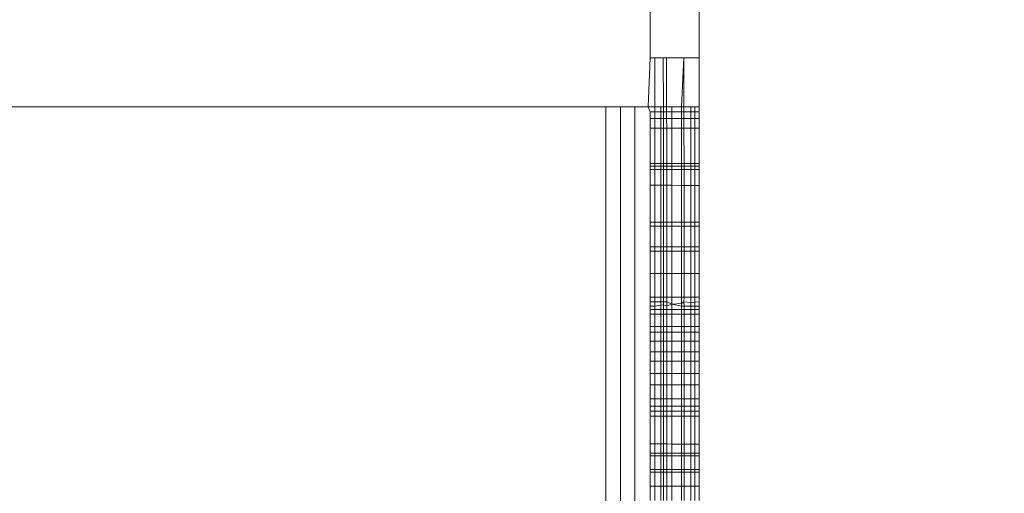
# Model space of a CAD drawing. Units: millimetres. Extents: x -8184 to 7632, y -744 to 4425.
# Drawn here: x -6244 to -6234, y 3535 to 3539 of the extents above; entities that cross this region are included whole.
import ezdxf

# ---------------------------------------------------------------- set-up
doc = ezdxf.new("R2010")
doc.units = ezdxf.units.MM
doc.header["$MEASUREMENT"] = 0
for name, color, linetype, lineweight in [('0_Pen_No__1', 7, 'Continuous', 13), ('0_Pen_No__2', 8, 'Continuous', 15), ('0_Pen_No__46', 5, 'Continuous', 35)]:
    doc.layers.add(name, color=color, linetype=linetype, lineweight=lineweight)
doc.layers.add('0_Pen_No__5', color=7, linetype='Continuous', lineweight=25, true_color=0x40a5ff)
doc.styles.add('GENERATED_STYLE_1', font='Arial')
doc.dimstyles.new('GENERATED_STYLE__1', dxfattribs={"dimtxt": 30, "dimasz": 38, "dimexe": 0.18, "dimexo": 4, "dimgap": 0.09, "dimtad": 1, "dimtih": 1, "dimtoh": 1, "dimdec": 0, "dimzin": 0, "dimdsep": 46, "dimtxsty": 'GENERATED_STYLE_1', "dimblk": 'ARROWHEAD_1', "dimblk1": 'ARROWHEAD_1', "dimblk2": 'ARROWHEAD_1', "dimcen": 0.09, "dimclrd": 8, "dimclre": 8, "dimclrt": 5, "dimadec": 0, "dimazin": 0, "dimtfac": 1, "dimtdec": 4, "dimtmove": 0, "dimatfit": 3, "dimfxl": 0, "dimtolj": 1, "dimtzin": 0, "dimarcsym": 0})

# ---------------------------------------------------------------- blocks, each defined once
blk = doc.blocks.new('*D51')
at = {"layer": '0_Pen_No__2', "linetype": 'Continuous'}
for p, q in [((-6299.759, 3811.097), (-6299.759, 3838.597)), ((-4969.759, 3811.097), (-4969.759, 3838.597)), ((-6289.759, 3801.097), (-4979.759, 3801.097)), ((-6299.759, 3763.597), (-6299.759, 3791.097)), ((-4969.759, 3763.597), (-4969.759, 3791.097))]:
    blk.add_line(p, q, dxfattribs=at)
at = {"layer": '0_Pen_No__5', "linetype": 'Continuous'}
for centre in [(-6299.759, 3801.097), (-4969.759, 3801.097)]:
    blk.add_circle(centre, 10, dxfattribs=at)
at = {"layer": '0_Pen_No__46', "insert": (-5686.238, 3807.097), "char_height": 30, "attachment_point": 7, "style": 'GENERATED_STYLE_1'}
blk.add_mtext('\\A1;{\\fArial|b0|i0|c0|p34;1,330}', dxfattribs=at)
blk = doc.blocks.new('ARROWHEAD_1')
at = {"color": 0, "linetype": 'Continuous', "lineweight": 0}
blk.add_line((0, 0), (-1, 0), dxfattribs=at)
blk.add_circle((0, 0), 0.25, dxfattribs=at)
blk = doc.blocks.new('*D53')
at = {"layer": '0_Pen_No__2', "linetype": 'Continuous'}
for p, q in [((-6299.759, 3731.097), (-6299.759, 3758.597)), ((-5634.759, 3731.097), (-5634.759, 3758.597)), ((-6319.759, 3721.097), (-6309.759, 3721.097)), ((-6289.759, 3721.097), (-5644.759, 3721.097)), ((-6299.759, 3683.597), (-6299.759, 3711.097)), ((-5634.759, 3683.597), (-5634.759, 3711.097))]:
    blk.add_line(p, q, dxfattribs=at)
at = {"layer": '0_Pen_No__5', "linetype": 'Continuous'}
for centre in [(-6299.759, 3721.097), (-5634.759, 3721.097)]:
    blk.add_circle(centre, 10, dxfattribs=at)
at = {"layer": '0_Pen_No__46', "insert": (-5990.141, 3727.097), "char_height": 30, "attachment_point": 7, "style": 'GENERATED_STYLE_1'}
blk.add_mtext('\\A1;{\\fArial|b0|i0|c0|p34;eq}', dxfattribs=at)

msp = doc.modelspace()

# ---------------------------------------------------------------- linework, layer by layer
at = {"layer": '0_Pen_No__1', "linetype": 'Continuous'}
for p, q in [((-6237.709, 3539.097), (-6237.709, 3541.097)), ((-6237.209, 3539.097), (-6237.209, 3539.881)), ((-6237.728, 3538.597), (-6237.709, 3539.097)), ((-6237.661, 3539.097), (-6237.709, 3539.097)), ((-6237.575, 3539.097), (-6237.661, 3539.097)), ((-6237.661, 3539.097), (-6237.661, 3538.597)), ((-6237.541, 3539.097), (-6237.575, 3539.097)), ((-6237.572, 3538.597), (-6237.575, 3539.097)), ((-6237.365, 3539.097), (-6237.541, 3539.097)), ((-6237.541, 3539.097), (-6237.541, 3538.597)), ((-6237.365, 3539.097), (-6237.39, 3538.597)), ((-6237.209, 3539.097), (-6237.365, 3539.097)), ((-6237.365, 3539.097), (-6237.365, 3538.597)), ((-6237.209, 3539.097), (-6237.209, 3538.597)), ((-6238.159, 3538.597), (-6294.709, 3538.597)), ((-6238.159, 3163.597), (-6238.159, 3538.597)), ((-6238.159, 3538.597), (-6238.01, 3538.597)), ((-6238.01, 3538.597), (-6237.865, 3538.597)), ((-6238.01, 3163.597), (-6238.01, 3538.597)), ((-6237.865, 3538.597), (-6237.728, 3538.597)), ((-6237.865, 3163.597), (-6237.865, 3538.597)), ((-6237.728, 3538.597), (-6237.661, 3538.597)), ((-6237.709, 3538.548), (-6237.728, 3538.597)), ((-6237.709, 3538.548), (-6237.661, 3538.548)), ((-6237.709, 3538.48), (-6237.709, 3538.548)), ((-6237.661, 3538.597), (-6237.6, 3538.597)), ((-6237.661, 3538.597), (-6237.661, 3538.548)), ((-6237.661, 3538.548), (-6237.6, 3538.548)), ((-6237.661, 3538.548), (-6237.661, 3538.48)), ((-6237.6, 3538.597), (-6237.572, 3538.597)), ((-6237.6, 3538.548), (-6237.6, 3538.597)), ((-6237.6, 3538.548), (-6237.572, 3538.548)), ((-6237.6, 3538.48), (-6237.6, 3538.548)), ((-6237.572, 3538.597), (-6237.541, 3538.597)), ((-6237.572, 3538.548), (-6237.572, 3538.597)), ((-6237.572, 3538.548), (-6237.541, 3538.548)), ((-6237.572, 3538.48), (-6237.572, 3538.548)), ((-6237.541, 3538.597), (-6237.487, 3538.597)), ((-6237.541, 3538.597), (-6237.541, 3538.548)), ((-6237.541, 3538.548), (-6237.487, 3538.548)), ((-6237.541, 3538.548), (-6237.541, 3538.48)), ((-6237.487, 3538.597), (-6237.39, 3538.597)), ((-6237.487, 3538.548), (-6237.487, 3538.597)), ((-6237.487, 3538.548), (-6237.39, 3538.548)), ((-6237.487, 3538.48), (-6237.487, 3538.548)), ((-6237.39, 3538.597), (-6237.365, 3538.597)), ((-6237.39, 3538.597), (-6237.39, 3538.548)), ((-6237.39, 3538.548), (-6237.365, 3538.548)), ((-6237.39, 3538.548), (-6237.39, 3538.48)), ((-6237.365, 3538.597), (-6237.296, 3538.597)), ((-6237.365, 3538.597), (-6237.365, 3538.548)), ((-6237.365, 3538.548), (-6237.296, 3538.548)), ((-6237.365, 3538.548), (-6237.365, 3538.48)), ((-6237.296, 3538.597), (-6237.255, 3538.597)), ((-6237.296, 3538.597), (-6237.296, 3538.548)), ((-6237.296, 3538.548), (-6237.255, 3538.548)), ((-6237.296, 3538.548), (-6237.296, 3538.48)), ((-6237.255, 3538.597), (-6237.209, 3538.597)), ((-6237.255, 3538.548), (-6237.255, 3538.597)), ((-6237.255, 3538.548), (-6237.209, 3538.548)), ((-6237.255, 3538.48), (-6237.255, 3538.548)), ((-6237.209, 3538.548), (-6237.209, 3538.597)), ((-6237.209, 3538.48), (-6237.209, 3538.548)), ((-6237.661, 3538.48), (-6237.709, 3538.48)), ((-6237.709, 3538.382), (-6237.709, 3538.48)), ((-6237.6, 3538.48), (-6237.661, 3538.48)), ((-6237.661, 3538.48), (-6237.661, 3538.382)), ((-6237.572, 3538.48), (-6237.6, 3538.48)), ((-6237.6, 3538.382), (-6237.6, 3538.48)), ((-6237.541, 3538.48), (-6237.572, 3538.48)), ((-6237.572, 3538.382), (-6237.572, 3538.48)), ((-6237.487, 3538.48), (-6237.541, 3538.48)), ((-6237.541, 3538.48), (-6237.54, 3538.382)), ((-6237.39, 3538.48), (-6237.487, 3538.48)), ((-6237.487, 3538.382), (-6237.487, 3538.48)), ((-6237.365, 3538.48), (-6237.39, 3538.48)), ((-6237.39, 3538.48), (-6237.39, 3538.382)), ((-6237.296, 3538.48), (-6237.365, 3538.48)), ((-6237.365, 3538.48), (-6237.365, 3538.382)), ((-6237.255, 3538.48), (-6237.296, 3538.48)), ((-6237.296, 3538.48), (-6237.296, 3538.382)), ((-6237.209, 3538.48), (-6237.255, 3538.48)), ((-6237.255, 3538.382), (-6237.255, 3538.48)), ((-6237.209, 3538.382), (-6237.209, 3538.48)), ((-6237.661, 3538.382), (-6237.709, 3538.382)), ((-6237.709, 3538.02), (-6237.709, 3538.382)), ((-6237.6, 3538.382), (-6237.661, 3538.382)), ((-6237.661, 3538.382), (-6237.661, 3538.02)), ((-6237.572, 3538.382), (-6237.6, 3538.382)), ((-6237.6, 3538.02), (-6237.6, 3538.382)), ((-6237.54, 3538.382), (-6237.572, 3538.382)), ((-6237.572, 3538.02), (-6237.572, 3538.382)), ((-6237.487, 3538.382), (-6237.54, 3538.382)), ((-6237.54, 3538.382), (-6237.54, 3538.02)), ((-6237.39, 3538.382), (-6237.487, 3538.382)), ((-6237.487, 3538.02), (-6237.487, 3538.382)), ((-6237.365, 3538.382), (-6237.39, 3538.382)), ((-6237.39, 3538.382), (-6237.39, 3538.02)), ((-6237.296, 3538.382), (-6237.365, 3538.382)), ((-6237.365, 3538.382), (-6237.364, 3538.02)), ((-6237.255, 3538.382), (-6237.296, 3538.382)), ((-6237.296, 3538.382), (-6237.296, 3538.021)), ((-6237.209, 3538.382), (-6237.255, 3538.382)), ((-6237.255, 3538.021), (-6237.255, 3538.382)), ((-6237.209, 3538.021), (-6237.209, 3538.382)), ((-6237.661, 3538.02), (-6237.709, 3538.02)), ((-6237.709, 3537.993), (-6237.709, 3538.02)), ((-6237.6, 3538.02), (-6237.661, 3538.02)), ((-6237.661, 3538.02), (-6237.661, 3537.993)), ((-6237.572, 3538.02), (-6237.6, 3538.02)), ((-6237.6, 3537.993), (-6237.6, 3538.02)), ((-6237.54, 3538.02), (-6237.572, 3538.02)), ((-6237.572, 3537.993), (-6237.572, 3538.02)), ((-6237.487, 3538.02), (-6237.54, 3538.02)), ((-6237.54, 3538.02), (-6237.54, 3537.993)), ((-6237.39, 3538.02), (-6237.487, 3538.02)), ((-6237.487, 3537.993), (-6237.487, 3538.02)), ((-6237.364, 3538.02), (-6237.39, 3538.02)), ((-6237.39, 3538.02), (-6237.39, 3537.993)), ((-6237.296, 3538.021), (-6237.364, 3538.02)), ((-6237.364, 3538.02), (-6237.364, 3537.993)), ((-6237.255, 3538.021), (-6237.296, 3538.021)), ((-6237.296, 3538.021), (-6237.296, 3537.993)), ((-6237.209, 3538.021), (-6237.255, 3538.021)), ((-6237.255, 3537.993), (-6237.255, 3538.021)), ((-6237.209, 3537.993), (-6237.209, 3538.021)), ((-6237.709, 3537.993), (-6237.661, 3537.993)), ((-6237.709, 3537.96), (-6237.709, 3537.993)), ((-6237.709, 3537.96), (-6237.661, 3537.96)), ((-6237.709, 3537.8), (-6237.709, 3537.96)), ((-6237.661, 3537.993), (-6237.6, 3537.993)), ((-6237.661, 3537.993), (-6237.661, 3537.96)), ((-6237.661, 3537.96), (-6237.6, 3537.96)), ((-6237.661, 3537.96), (-6237.661, 3537.8)), ((-6237.6, 3537.993), (-6237.572, 3537.993)), ((-6237.6, 3537.96), (-6237.6, 3537.993)), ((-6237.6, 3537.96), (-6237.572, 3537.96)), ((-6237.6, 3537.8), (-6237.6, 3537.96)), ((-6237.572, 3537.993), (-6237.54, 3537.993)), ((-6237.572, 3537.96), (-6237.572, 3537.993)), ((-6237.572, 3537.96), (-6237.54, 3537.96)), ((-6237.572, 3537.8), (-6237.572, 3537.96)), ((-6237.54, 3537.993), (-6237.487, 3537.993)), ((-6237.54, 3537.993), (-6237.54, 3537.96)), ((-6237.54, 3537.96), (-6237.487, 3537.96)), ((-6237.54, 3537.96), (-6237.54, 3537.8)), ((-6237.487, 3537.993), (-6237.39, 3537.993)), ((-6237.487, 3537.96), (-6237.487, 3537.993)), ((-6237.487, 3537.96), (-6237.39, 3537.96)), ((-6237.487, 3537.8), (-6237.487, 3537.96)), ((-6237.39, 3537.993), (-6237.364, 3537.993)), ((-6237.39, 3537.993), (-6237.39, 3537.96)), ((-6237.39, 3537.96), (-6237.364, 3537.96)), ((-6237.39, 3537.96), (-6237.39, 3537.799)), ((-6237.364, 3537.993), (-6237.296, 3537.993)), ((-6237.364, 3537.993), (-6237.364, 3537.96)), ((-6237.364, 3537.96), (-6237.296, 3537.96)), ((-6237.364, 3537.96), (-6237.364, 3537.799)), ((-6237.296, 3537.993), (-6237.255, 3537.993)), ((-6237.296, 3537.993), (-6237.296, 3537.96)), ((-6237.296, 3537.96), (-6237.255, 3537.959)), ((-6237.296, 3537.96), (-6237.296, 3537.799)), ((-6237.255, 3537.993), (-6237.209, 3537.993)), ((-6237.255, 3537.959), (-6237.255, 3537.993)), ((-6237.255, 3537.959), (-6237.209, 3537.959)), ((-6237.255, 3537.799), (-6237.255, 3537.959)), ((-6237.209, 3537.959), (-6237.209, 3537.993)), ((-6237.209, 3537.799), (-6237.209, 3537.959)), ((-6237.661, 3537.8), (-6237.709, 3537.8)), ((-6237.709, 3537.426), (-6237.709, 3537.8)), ((-6237.6, 3537.8), (-6237.661, 3537.8)), ((-6237.661, 3537.8), (-6237.661, 3537.426)), ((-6237.572, 3537.8), (-6237.6, 3537.8)), ((-6237.6, 3537.426), (-6237.6, 3537.8)), ((-6237.54, 3537.8), (-6237.572, 3537.8)), ((-6237.572, 3537.426), (-6237.572, 3537.8)), ((-6237.487, 3537.8), (-6237.54, 3537.8)), ((-6237.54, 3537.8), (-6237.54, 3537.426)), ((-6237.39, 3537.799), (-6237.487, 3537.8)), ((-6237.487, 3537.426), (-6237.487, 3537.8)), ((-6237.364, 3537.799), (-6237.39, 3537.799)), ((-6237.39, 3537.799), (-6237.39, 3537.426)), ((-6237.296, 3537.799), (-6237.364, 3537.799)), ((-6237.364, 3537.799), (-6237.364, 3537.426)), ((-6237.255, 3537.799), (-6237.296, 3537.799)), ((-6237.296, 3537.799), (-6237.296, 3537.426)), ((-6237.209, 3537.799), (-6237.255, 3537.799)), ((-6237.255, 3537.426), (-6237.255, 3537.799)), ((-6237.209, 3537.426), (-6237.209, 3537.799)), ((-6237.661, 3537.426), (-6237.709, 3537.426)), ((-6237.709, 3537.386), (-6237.709, 3537.426)), ((-6237.6, 3537.426), (-6237.661, 3537.426)), ((-6237.661, 3537.426), (-6237.661, 3537.386)), ((-6237.572, 3537.426), (-6237.6, 3537.426)), ((-6237.6, 3537.386), (-6237.6, 3537.426)), ((-6237.54, 3537.426), (-6237.572, 3537.426)), ((-6237.572, 3537.386), (-6237.572, 3537.426)), ((-6237.487, 3537.426), (-6237.54, 3537.426)), ((-6237.54, 3537.426), (-6237.54, 3537.386)), ((-6237.39, 3537.426), (-6237.487, 3537.426)), ((-6237.487, 3537.386), (-6237.487, 3537.426)), ((-6237.364, 3537.426), (-6237.39, 3537.426)), ((-6237.39, 3537.426), (-6237.39, 3537.386)), ((-6237.296, 3537.426), (-6237.364, 3537.426)), ((-6237.364, 3537.426), (-6237.364, 3537.386)), ((-6237.255, 3537.426), (-6237.296, 3537.426)), ((-6237.296, 3537.426), (-6237.296, 3537.386)), ((-6237.209, 3537.426), (-6237.255, 3537.426)), ((-6237.255, 3537.386), (-6237.255, 3537.426)), ((-6237.209, 3537.386), (-6237.209, 3537.426)), ((-6237.709, 3537.386), (-6237.661, 3537.386)), ((-6237.709, 3537.175), (-6237.709, 3537.386)), ((-6237.661, 3537.386), (-6237.6, 3537.386)), ((-6237.661, 3537.386), (-6237.661, 3537.174)), ((-6237.6, 3537.386), (-6237.572, 3537.386)), ((-6237.6, 3537.174), (-6237.6, 3537.386)), ((-6237.572, 3537.386), (-6237.54, 3537.386)), ((-6237.572, 3537.174), (-6237.572, 3537.386)), ((-6237.54, 3537.386), (-6237.487, 3537.386)), ((-6237.54, 3537.386), (-6237.54, 3537.174)), ((-6237.487, 3537.386), (-6237.39, 3537.386)), ((-6237.487, 3537.174), (-6237.487, 3537.386)), ((-6237.39, 3537.386), (-6237.364, 3537.386)), ((-6237.39, 3537.386), (-6237.39, 3537.174)), ((-6237.364, 3537.386), (-6237.296, 3537.386)), ((-6237.364, 3537.386), (-6237.364, 3537.174)), ((-6237.296, 3537.386), (-6237.255, 3537.386)), ((-6237.296, 3537.386), (-6237.296, 3537.174)), ((-6237.255, 3537.386), (-6237.209, 3537.386)), ((-6237.255, 3537.174), (-6237.255, 3537.386)), ((-6237.209, 3537.174), (-6237.209, 3537.386)), ((-6237.709, 3537.175), (-6237.661, 3537.174)), ((-6237.709, 3537.13), (-6237.709, 3537.175)), ((-6237.709, 3537.13), (-6237.661, 3537.13)), ((-6237.709, 3536.904), (-6237.709, 3537.13)), ((-6237.661, 3537.174), (-6237.6, 3537.174)), ((-6237.661, 3537.174), (-6237.661, 3537.13)), ((-6237.661, 3537.13), (-6237.6, 3537.13)), ((-6237.661, 3537.13), (-6237.661, 3536.904)), ((-6237.6, 3537.174), (-6237.572, 3537.174)), ((-6237.6, 3537.13), (-6237.6, 3537.174)), ((-6237.6, 3537.13), (-6237.572, 3537.13)), ((-6237.6, 3536.904), (-6237.6, 3537.13)), ((-6237.572, 3537.174), (-6237.54, 3537.174)), ((-6237.572, 3537.13), (-6237.572, 3537.174)), ((-6237.572, 3537.13), (-6237.54, 3537.13)), ((-6237.572, 3536.904), (-6237.572, 3537.13)), ((-6237.54, 3537.174), (-6237.487, 3537.174)), ((-6237.54, 3537.174), (-6237.54, 3537.13)), ((-6237.54, 3537.13), (-6237.487, 3537.13)), ((-6237.54, 3537.13), (-6237.54, 3536.904)), ((-6237.487, 3537.174), (-6237.39, 3537.174)), ((-6237.487, 3537.13), (-6237.487, 3537.174)), ((-6237.487, 3537.13), (-6237.39, 3537.13)), ((-6237.487, 3536.903), (-6237.487, 3537.13)), ((-6237.39, 3537.174), (-6237.364, 3537.174)), ((-6237.39, 3537.174), (-6237.39, 3537.13)), ((-6237.39, 3537.13), (-6237.364, 3537.13)), ((-6237.39, 3537.13), (-6237.39, 3536.903)), ((-6237.364, 3537.174), (-6237.296, 3537.174)), ((-6237.364, 3537.174), (-6237.364, 3537.13)), ((-6237.364, 3537.13), (-6237.296, 3537.13)), ((-6237.364, 3537.13), (-6237.364, 3536.903)), ((-6237.296, 3537.174), (-6237.255, 3537.174)), ((-6237.296, 3537.174), (-6237.296, 3537.13)), ((-6237.296, 3537.13), (-6237.255, 3537.13)), ((-6237.296, 3537.13), (-6237.296, 3536.903)), ((-6237.255, 3537.174), (-6237.209, 3537.174)), ((-6237.255, 3537.13), (-6237.255, 3537.174)), ((-6237.255, 3537.13), (-6237.209, 3537.13)), ((-6237.255, 3536.903), (-6237.255, 3537.13)), ((-6237.209, 3537.13), (-6237.209, 3537.174)), ((-6237.209, 3536.903), (-6237.209, 3537.13)), ((-6237.661, 3536.904), (-6237.709, 3536.904)), ((-6237.709, 3536.664), (-6237.709, 3536.904)), ((-6237.6, 3536.904), (-6237.661, 3536.904)), ((-6237.661, 3536.904), (-6237.661, 3536.664)), ((-6237.572, 3536.904), (-6237.6, 3536.904)), ((-6237.6, 3536.664), (-6237.6, 3536.904)), ((-6237.54, 3536.904), (-6237.572, 3536.904)), ((-6237.572, 3536.664), (-6237.572, 3536.904)), ((-6237.487, 3536.903), (-6237.54, 3536.904)), ((-6237.54, 3536.904), (-6237.54, 3536.664)), ((-6237.39, 3536.903), (-6237.487, 3536.903)), ((-6237.487, 3536.664), (-6237.487, 3536.903)), ((-6237.364, 3536.903), (-6237.39, 3536.903)), ((-6237.39, 3536.903), (-6237.39, 3536.664)), ((-6237.296, 3536.903), (-6237.364, 3536.903)), ((-6237.364, 3536.903), (-6237.364, 3536.664)), ((-6237.255, 3536.903), (-6237.296, 3536.903)), ((-6237.296, 3536.903), (-6237.296, 3536.664)), ((-6237.209, 3536.903), (-6237.255, 3536.903)), ((-6237.255, 3536.664), (-6237.255, 3536.903)), ((-6237.209, 3536.664), (-6237.209, 3536.903)), ((-6237.661, 3536.664), (-6237.709, 3536.664)), ((-6237.709, 3536.616), (-6237.709, 3536.664)), ((-6237.709, 3536.616), (-6237.661, 3536.616)), ((-6237.709, 3536.573), (-6237.709, 3536.616)), ((-6237.6, 3536.664), (-6237.661, 3536.664)), ((-6237.661, 3536.664), (-6237.661, 3536.616)), ((-6237.661, 3536.616), (-6237.6, 3536.616)), ((-6237.661, 3536.616), (-6237.661, 3536.573)), ((-6237.572, 3536.664), (-6237.6, 3536.664)), ((-6237.6, 3536.616), (-6237.6, 3536.664)), ((-6237.6, 3536.616), (-6237.572, 3536.616)), ((-6237.6, 3536.582), (-6237.6, 3536.616)), ((-6237.54, 3536.664), (-6237.572, 3536.664)), ((-6237.572, 3536.616), (-6237.572, 3536.664)), ((-6237.572, 3536.616), (-6237.539, 3536.616)), ((-6237.572, 3536.584), (-6237.572, 3536.616)), ((-6237.487, 3536.664), (-6237.54, 3536.664)), ((-6237.54, 3536.664), (-6237.539, 3536.616)), ((-6237.539, 3536.616), (-6237.487, 3536.592)), ((-6237.539, 3536.616), (-6237.539, 3536.573)), ((-6237.39, 3536.664), (-6237.487, 3536.664)), ((-6237.487, 3536.592), (-6237.487, 3536.664)), ((-6237.364, 3536.664), (-6237.39, 3536.664)), ((-6237.39, 3536.664), (-6237.39, 3536.6)), ((-6237.39, 3536.6), (-6237.365, 3536.615)), ((-6237.364, 3536.664), (-6237.365, 3536.615)), ((-6237.365, 3536.615), (-6237.296, 3536.608)), ((-6237.365, 3536.615), (-6237.364, 3536.573)), ((-6237.296, 3536.664), (-6237.364, 3536.664)), ((-6237.255, 3536.664), (-6237.296, 3536.664)), ((-6237.296, 3536.664), (-6237.296, 3536.608)), ((-6237.296, 3536.608), (-6237.255, 3536.611)), ((-6237.296, 3536.608), (-6237.296, 3536.539)), ((-6237.209, 3536.664), (-6237.255, 3536.664)), ((-6237.255, 3536.611), (-6237.255, 3536.664)), ((-6237.255, 3536.611), (-6237.209, 3536.615)), ((-6237.255, 3536.539), (-6237.255, 3536.611)), ((-6237.209, 3536.615), (-6237.209, 3536.664)), ((-6237.209, 3536.573), (-6237.209, 3536.615)), ((-6237.661, 3536.573), (-6237.709, 3536.573)), ((-6237.709, 3536.539), (-6237.709, 3536.573)), ((-6237.661, 3536.539), (-6237.709, 3536.539)), ((-6237.709, 3536.49), (-6237.709, 3536.539)), ((-6237.6, 3536.582), (-6237.661, 3536.573)), ((-6237.661, 3536.573), (-6237.661, 3536.539)), ((-6237.6, 3536.539), (-6237.661, 3536.539)), ((-6237.661, 3536.539), (-6237.661, 3536.49)), ((-6237.572, 3536.584), (-6237.6, 3536.582)), ((-6237.6, 3536.539), (-6237.6, 3536.582)), ((-6237.572, 3536.539), (-6237.6, 3536.539)), ((-6237.6, 3536.49), (-6237.6, 3536.539)), ((-6237.539, 3536.573), (-6237.572, 3536.584)), ((-6237.572, 3536.539), (-6237.572, 3536.584)), ((-6237.539, 3536.539), (-6237.572, 3536.539)), ((-6237.572, 3536.49), (-6237.572, 3536.539)), ((-6237.487, 3536.592), (-6237.539, 3536.573)), ((-6237.539, 3536.573), (-6237.539, 3536.539)), ((-6237.487, 3536.539), (-6237.539, 3536.539)), ((-6237.539, 3536.539), (-6237.539, 3536.49)), ((-6237.487, 3536.592), (-6237.39, 3536.6)), ((-6237.39, 3536.573), (-6237.487, 3536.592)), ((-6237.487, 3536.539), (-6237.487, 3536.592)), ((-6237.39, 3536.539), (-6237.487, 3536.539)), ((-6237.487, 3536.49), (-6237.487, 3536.539)), ((-6237.39, 3536.6), (-6237.39, 3536.573)), ((-6237.364, 3536.573), (-6237.39, 3536.573)), ((-6237.39, 3536.573), (-6237.39, 3536.539)), ((-6237.364, 3536.539), (-6237.39, 3536.539)), ((-6237.39, 3536.539), (-6237.39, 3536.49)), ((-6237.364, 3536.573), (-6237.364, 3536.539)), ((-6237.209, 3536.573), (-6237.364, 3536.573)), ((-6237.296, 3536.539), (-6237.364, 3536.539)), ((-6237.364, 3536.539), (-6237.364, 3536.49)), ((-6237.255, 3536.539), (-6237.296, 3536.539)), ((-6237.296, 3536.539), (-6237.296, 3536.49)), ((-6237.209, 3536.539), (-6237.255, 3536.539)), ((-6237.255, 3536.49), (-6237.255, 3536.539)), ((-6237.209, 3536.539), (-6237.209, 3536.573)), ((-6237.209, 3536.49), (-6237.209, 3536.539)), ((-6237.709, 3536.49), (-6237.661, 3536.49)), ((-6237.709, 3536.364), (-6237.709, 3536.49)), ((-6237.661, 3536.49), (-6237.6, 3536.49)), ((-6237.661, 3536.49), (-6237.661, 3536.364)), ((-6237.6, 3536.49), (-6237.572, 3536.49)), ((-6237.6, 3536.364), (-6237.6, 3536.49)), ((-6237.572, 3536.49), (-6237.539, 3536.49)), ((-6237.572, 3536.364), (-6237.572, 3536.49)), ((-6237.539, 3536.49), (-6237.487, 3536.49)), ((-6237.539, 3536.49), (-6237.539, 3536.364)), ((-6237.487, 3536.49), (-6237.39, 3536.49)), ((-6237.487, 3536.364), (-6237.487, 3536.49)), ((-6237.39, 3536.49), (-6237.364, 3536.49)), ((-6237.39, 3536.49), (-6237.39, 3536.364)), ((-6237.364, 3536.49), (-6237.296, 3536.49)), ((-6237.364, 3536.49), (-6237.364, 3536.364)), ((-6237.296, 3536.49), (-6237.255, 3536.49)), ((-6237.296, 3536.49), (-6237.296, 3536.364)), ((-6237.255, 3536.49), (-6237.209, 3536.49)), ((-6237.255, 3536.364), (-6237.255, 3536.49)), ((-6237.209, 3536.364), (-6237.209, 3536.49)), ((-6237.661, 3536.364), (-6237.709, 3536.364)), ((-6237.709, 3536.309), (-6237.709, 3536.364)), ((-6237.661, 3536.309), (-6237.709, 3536.309)), ((-6237.709, 3536.216), (-6237.709, 3536.309)), ((-6237.6, 3536.364), (-6237.661, 3536.364)), ((-6237.661, 3536.364), (-6237.661, 3536.309)), ((-6237.6, 3536.309), (-6237.661, 3536.309)), ((-6237.661, 3536.309), (-6237.661, 3536.216)), ((-6237.572, 3536.364), (-6237.6, 3536.364)), ((-6237.6, 3536.309), (-6237.6, 3536.364)), ((-6237.572, 3536.309), (-6237.6, 3536.309)), ((-6237.6, 3536.216), (-6237.6, 3536.309)), ((-6237.539, 3536.364), (-6237.572, 3536.364)), ((-6237.572, 3536.309), (-6237.572, 3536.364)), ((-6237.539, 3536.309), (-6237.572, 3536.309)), ((-6237.572, 3536.216), (-6237.572, 3536.309)), ((-6237.487, 3536.364), (-6237.539, 3536.364)), ((-6237.539, 3536.364), (-6237.539, 3536.309)), ((-6237.487, 3536.309), (-6237.539, 3536.309)), ((-6237.539, 3536.309), (-6237.539, 3536.216)), ((-6237.39, 3536.364), (-6237.487, 3536.364)), ((-6237.487, 3536.309), (-6237.487, 3536.364)), ((-6237.39, 3536.309), (-6237.487, 3536.309)), ((-6237.487, 3536.216), (-6237.487, 3536.309)), ((-6237.364, 3536.364), (-6237.39, 3536.364)), ((-6237.39, 3536.364), (-6237.39, 3536.309)), ((-6237.364, 3536.309), (-6237.39, 3536.309)), ((-6237.39, 3536.309), (-6237.39, 3536.216)), ((-6237.296, 3536.364), (-6237.364, 3536.364)), ((-6237.364, 3536.364), (-6237.364, 3536.309)), ((-6237.296, 3536.309), (-6237.364, 3536.309)), ((-6237.364, 3536.309), (-6237.364, 3536.216)), ((-6237.255, 3536.364), (-6237.296, 3536.364)), ((-6237.296, 3536.364), (-6237.296, 3536.309)), ((-6237.255, 3536.309), (-6237.296, 3536.309)), ((-6237.296, 3536.309), (-6237.296, 3536.216)), ((-6237.209, 3536.364), (-6237.255, 3536.364)), ((-6237.255, 3536.309), (-6237.255, 3536.364)), ((-6237.209, 3536.309), (-6237.255, 3536.309)), ((-6237.255, 3536.216), (-6237.255, 3536.309)), ((-6237.209, 3536.309), (-6237.209, 3536.364)), ((-6237.209, 3536.216), (-6237.209, 3536.309)), ((-6237.661, 3536.216), (-6237.709, 3536.216)), ((-6237.709, 3536.109), (-6237.709, 3536.216)), ((-6237.6, 3536.216), (-6237.661, 3536.216)), ((-6237.661, 3536.216), (-6237.661, 3536.109)), ((-6237.572, 3536.216), (-6237.6, 3536.216)), ((-6237.6, 3536.109), (-6237.6, 3536.216)), ((-6237.539, 3536.216), (-6237.572, 3536.216)), ((-6237.572, 3536.109), (-6237.572, 3536.216)), ((-6237.487, 3536.216), (-6237.539, 3536.216)), ((-6237.539, 3536.216), (-6237.539, 3536.109)), ((-6237.39, 3536.216), (-6237.487, 3536.216)), ((-6237.487, 3536.109), (-6237.487, 3536.216)), ((-6237.364, 3536.216), (-6237.39, 3536.216)), ((-6237.39, 3536.216), (-6237.39, 3536.109)), ((-6237.296, 3536.216), (-6237.364, 3536.216)), ((-6237.364, 3536.216), (-6237.363, 3536.109)), ((-6237.255, 3536.216), (-6237.296, 3536.216)), ((-6237.296, 3536.216), (-6237.296, 3536.109)), ((-6237.209, 3536.216), (-6237.255, 3536.216)), ((-6237.255, 3536.109), (-6237.255, 3536.216)), ((-6237.209, 3536.109), (-6237.209, 3536.216)), ((-6237.709, 3536.109), (-6237.661, 3536.109)), ((-6237.709, 3536.012), (-6237.709, 3536.109)), ((-6237.661, 3536.109), (-6237.6, 3536.109)), ((-6237.661, 3536.109), (-6237.661, 3536.012)), ((-6237.6, 3536.109), (-6237.572, 3536.109)), ((-6237.6, 3536.012), (-6237.6, 3536.109)), ((-6237.572, 3536.109), (-6237.539, 3536.109)), ((-6237.572, 3536.012), (-6237.572, 3536.109)), ((-6237.539, 3536.109), (-6237.487, 3536.109)), ((-6237.539, 3536.109), (-6237.539, 3536.012)), ((-6237.487, 3536.109), (-6237.39, 3536.109)), ((-6237.487, 3536.012), (-6237.487, 3536.109)), ((-6237.39, 3536.109), (-6237.363, 3536.109)), ((-6237.39, 3536.109), (-6237.39, 3536.012)), ((-6237.363, 3536.109), (-6237.296, 3536.109)), ((-6237.363, 3536.109), (-6237.363, 3536.012)), ((-6237.296, 3536.109), (-6237.255, 3536.109)), ((-6237.296, 3536.109), (-6237.296, 3536.012)), ((-6237.255, 3536.109), (-6237.209, 3536.109)), ((-6237.255, 3536.012), (-6237.255, 3536.109)), ((-6237.209, 3536.012), (-6237.209, 3536.109)), ((-6237.661, 3536.012), (-6237.709, 3536.012)), ((-6237.709, 3535.886), (-6237.709, 3536.012)), ((-6237.6, 3536.012), (-6237.661, 3536.012)), ((-6237.661, 3536.012), (-6237.661, 3535.886)), ((-6237.572, 3536.012), (-6237.6, 3536.012)), ((-6237.6, 3535.886), (-6237.6, 3536.012)), ((-6237.539, 3536.012), (-6237.572, 3536.012)), ((-6237.572, 3535.886), (-6237.572, 3536.012)), ((-6237.487, 3536.012), (-6237.539, 3536.012)), ((-6237.539, 3536.012), (-6237.539, 3535.886)), ((-6237.39, 3536.012), (-6237.487, 3536.012)), ((-6237.487, 3535.886), (-6237.487, 3536.012)), ((-6237.363, 3536.012), (-6237.39, 3536.012)), ((-6237.39, 3536.012), (-6237.39, 3535.886)), ((-6237.296, 3536.012), (-6237.363, 3536.012)), ((-6237.363, 3536.012), (-6237.363, 3535.886)), ((-6237.255, 3536.012), (-6237.296, 3536.012)), ((-6237.296, 3536.012), (-6237.296, 3535.886)), ((-6237.209, 3536.012), (-6237.255, 3536.012)), ((-6237.255, 3535.886), (-6237.255, 3536.012)), ((-6237.209, 3535.886), (-6237.209, 3536.012)), ((-6237.709, 3535.886), (-6237.661, 3535.886)), ((-6237.709, 3535.773), (-6237.709, 3535.886)), ((-6237.661, 3535.886), (-6237.6, 3535.886)), ((-6237.661, 3535.886), (-6237.661, 3535.773)), ((-6237.6, 3535.886), (-6237.572, 3535.886)), ((-6237.6, 3535.773), (-6237.6, 3535.886)), ((-6237.572, 3535.886), (-6237.539, 3535.886)), ((-6237.572, 3535.773), (-6237.572, 3535.886)), ((-6237.539, 3535.886), (-6237.487, 3535.886)), ((-6237.539, 3535.886), (-6237.539, 3535.773)), ((-6237.487, 3535.886), (-6237.39, 3535.886)), ((-6237.487, 3535.773), (-6237.487, 3535.886)), ((-6237.39, 3535.886), (-6237.363, 3535.886)), ((-6237.39, 3535.886), (-6237.39, 3535.773)), ((-6237.363, 3535.886), (-6237.296, 3535.886)), ((-6237.363, 3535.886), (-6237.363, 3535.773)), ((-6237.296, 3535.886), (-6237.255, 3535.886)), ((-6237.296, 3535.886), (-6237.296, 3535.773)), ((-6237.255, 3535.886), (-6237.209, 3535.886)), ((-6237.255, 3535.773), (-6237.255, 3535.886)), ((-6237.209, 3535.773), (-6237.209, 3535.886)), ((-6237.661, 3535.773), (-6237.709, 3535.773)), ((-6237.709, 3535.631), (-6237.709, 3535.773)), ((-6237.6, 3535.773), (-6237.661, 3535.773)), ((-6237.661, 3535.773), (-6237.661, 3535.631)), ((-6237.572, 3535.773), (-6237.6, 3535.773)), ((-6237.6, 3535.631), (-6237.6, 3535.773)), ((-6237.539, 3535.773), (-6237.572, 3535.773)), ((-6237.572, 3535.631), (-6237.572, 3535.773)), ((-6237.487, 3535.773), (-6237.539, 3535.773)), ((-6237.539, 3535.773), (-6237.539, 3535.631)), ((-6237.39, 3535.773), (-6237.487, 3535.773)), ((-6237.487, 3535.631), (-6237.487, 3535.773)), ((-6237.363, 3535.773), (-6237.39, 3535.773)), ((-6237.39, 3535.773), (-6237.39, 3535.631)), ((-6237.296, 3535.773), (-6237.363, 3535.773)), ((-6237.363, 3535.773), (-6237.363, 3535.631)), ((-6237.255, 3535.773), (-6237.296, 3535.773)), ((-6237.296, 3535.773), (-6237.296, 3535.631)), ((-6237.209, 3535.773), (-6237.255, 3535.773)), ((-6237.255, 3535.631), (-6237.255, 3535.773)), ((-6237.209, 3535.631), (-6237.209, 3535.773)), ((-6237.661, 3535.631), (-6237.709, 3535.631)), ((-6237.709, 3535.556), (-6237.709, 3535.631)), ((-6237.6, 3535.631), (-6237.661, 3535.631)), ((-6237.661, 3535.631), (-6237.661, 3535.556)), ((-6237.572, 3535.631), (-6237.6, 3535.631)), ((-6237.6, 3535.556), (-6237.6, 3535.631)), ((-6237.539, 3535.631), (-6237.572, 3535.631)), ((-6237.572, 3535.556), (-6237.572, 3535.631)), ((-6237.487, 3535.631), (-6237.539, 3535.631)), ((-6237.539, 3535.631), (-6237.539, 3535.556)), ((-6237.39, 3535.631), (-6237.487, 3535.631)), ((-6237.487, 3535.556), (-6237.487, 3535.631)), ((-6237.363, 3535.631), (-6237.39, 3535.631)), ((-6237.39, 3535.631), (-6237.39, 3535.556)), ((-6237.296, 3535.631), (-6237.363, 3535.631)), ((-6237.363, 3535.631), (-6237.363, 3535.556)), ((-6237.255, 3535.631), (-6237.296, 3535.631)), ((-6237.296, 3535.631), (-6237.296, 3535.556)), ((-6237.209, 3535.631), (-6237.255, 3535.631)), ((-6237.255, 3535.556), (-6237.255, 3535.631)), ((-6237.209, 3535.556), (-6237.209, 3535.631)), ((-6237.661, 3535.556), (-6237.709, 3535.556)), ((-6237.709, 3535.505), (-6237.709, 3535.556)), ((-6237.709, 3535.505), (-6237.661, 3535.505)), ((-6237.709, 3535.453), (-6237.709, 3535.505)), ((-6237.6, 3535.556), (-6237.661, 3535.556)), ((-6237.661, 3535.556), (-6237.661, 3535.505)), ((-6237.661, 3535.505), (-6237.6, 3535.505)), ((-6237.661, 3535.505), (-6237.661, 3535.453)), ((-6237.572, 3535.556), (-6237.6, 3535.556)), ((-6237.6, 3535.505), (-6237.6, 3535.556)), ((-6237.6, 3535.505), (-6237.572, 3535.505)), ((-6237.6, 3535.453), (-6237.6, 3535.505)), ((-6237.539, 3535.556), (-6237.572, 3535.556)), ((-6237.572, 3535.505), (-6237.572, 3535.556)), ((-6237.572, 3535.505), (-6237.539, 3535.505)), ((-6237.572, 3535.453), (-6237.572, 3535.505)), ((-6237.487, 3535.556), (-6237.539, 3535.556)), ((-6237.539, 3535.556), (-6237.539, 3535.505)), ((-6237.539, 3535.505), (-6237.487, 3535.505)), ((-6237.539, 3535.505), (-6237.539, 3535.453)), ((-6237.39, 3535.556), (-6237.487, 3535.556)), ((-6237.487, 3535.505), (-6237.487, 3535.556)), ((-6237.487, 3535.505), (-6237.39, 3535.505)), ((-6237.487, 3535.453), (-6237.487, 3535.505)), ((-6237.363, 3535.556), (-6237.39, 3535.556)), ((-6237.39, 3535.556), (-6237.39, 3535.505)), ((-6237.39, 3535.505), (-6237.363, 3535.505)), ((-6237.39, 3535.505), (-6237.39, 3535.452)), ((-6237.296, 3535.556), (-6237.363, 3535.556)), ((-6237.363, 3535.556), (-6237.363, 3535.505)), ((-6237.363, 3535.505), (-6237.296, 3535.505)), ((-6237.363, 3535.505), (-6237.363, 3535.452)), ((-6237.255, 3535.556), (-6237.296, 3535.556)), ((-6237.296, 3535.556), (-6237.296, 3535.505)), ((-6237.296, 3535.505), (-6237.255, 3535.505)), ((-6237.296, 3535.505), (-6237.296, 3535.452)), ((-6237.209, 3535.556), (-6237.255, 3535.556)), ((-6237.255, 3535.505), (-6237.255, 3535.556)), ((-6237.255, 3535.505), (-6237.209, 3535.505)), ((-6237.255, 3535.452), (-6237.255, 3535.505)), ((-6237.209, 3535.505), (-6237.209, 3535.556)), ((-6237.209, 3535.452), (-6237.209, 3535.505)), ((-6237.709, 3535.453), (-6237.661, 3535.453)), ((-6237.709, 3535.171), (-6237.709, 3535.453)), ((-6237.661, 3535.453), (-6237.6, 3535.453)), ((-6237.661, 3535.453), (-6237.661, 3535.171)), ((-6237.6, 3535.453), (-6237.572, 3535.453)), ((-6237.6, 3535.171), (-6237.6, 3535.453)), ((-6237.572, 3535.453), (-6237.539, 3535.453)), ((-6237.572, 3535.171), (-6237.572, 3535.453)), ((-6237.539, 3535.453), (-6237.487, 3535.453)), ((-6237.539, 3535.453), (-6237.539, 3535.171)), ((-6237.487, 3535.453), (-6237.39, 3535.452)), ((-6237.487, 3535.17), (-6237.487, 3535.453)), ((-6237.39, 3535.452), (-6237.363, 3535.452)), ((-6237.39, 3535.452), (-6237.39, 3535.17)), ((-6237.363, 3535.452), (-6237.296, 3535.452)), ((-6237.363, 3535.452), (-6237.363, 3535.17)), ((-6237.296, 3535.452), (-6237.255, 3535.452)), ((-6237.296, 3535.452), (-6237.296, 3535.17)), ((-6237.255, 3535.452), (-6237.209, 3535.452)), ((-6237.255, 3535.17), (-6237.255, 3535.452)), ((-6237.209, 3535.17), (-6237.209, 3535.452)), ((-6237.661, 3535.171), (-6237.709, 3535.171)), ((-6237.709, 3535.077), (-6237.709, 3535.171)), ((-6237.6, 3535.171), (-6237.661, 3535.171)), ((-6237.661, 3535.171), (-6237.661, 3535.077)), ((-6237.572, 3535.171), (-6237.6, 3535.171)), ((-6237.6, 3535.077), (-6237.6, 3535.171)), ((-6237.539, 3535.171), (-6237.572, 3535.171)), ((-6237.572, 3535.077), (-6237.572, 3535.171)), ((-6237.487, 3535.17), (-6237.539, 3535.171)), ((-6237.539, 3535.171), (-6237.539, 3535.077)), ((-6237.39, 3535.17), (-6237.487, 3535.17)), ((-6237.487, 3535.077), (-6237.487, 3535.17)), ((-6237.363, 3535.17), (-6237.39, 3535.17)), ((-6237.39, 3535.17), (-6237.39, 3535.077)), ((-6237.296, 3535.17), (-6237.363, 3535.17)), ((-6237.363, 3535.17), (-6237.363, 3535.077)), ((-6237.255, 3535.17), (-6237.296, 3535.17)), ((-6237.296, 3535.17), (-6237.296, 3535.077)), ((-6237.209, 3535.17), (-6237.255, 3535.17)), ((-6237.255, 3535.077), (-6237.255, 3535.17)), ((-6237.209, 3535.077), (-6237.209, 3535.17)), ((-6237.661, 3535.077), (-6237.709, 3535.077)), ((-6237.709, 3535.052), (-6237.709, 3535.077)), ((-6237.661, 3535.051), (-6237.709, 3535.052)), ((-6237.709, 3534.91), (-6237.709, 3535.052)), ((-6237.6, 3535.077), (-6237.661, 3535.077)), ((-6237.661, 3535.077), (-6237.661, 3535.051)), ((-6237.6, 3535.051), (-6237.661, 3535.051)), ((-6237.661, 3535.051), (-6237.661, 3534.91)), ((-6237.572, 3535.077), (-6237.6, 3535.077)), ((-6237.6, 3535.051), (-6237.6, 3535.077)), ((-6237.572, 3535.051), (-6237.6, 3535.051)), ((-6237.6, 3534.91), (-6237.6, 3535.051)), ((-6237.539, 3535.077), (-6237.572, 3535.077)), ((-6237.572, 3535.051), (-6237.572, 3535.077)), ((-6237.539, 3535.051), (-6237.572, 3535.051)), ((-6237.572, 3534.91), (-6237.572, 3535.051)), ((-6237.487, 3535.077), (-6237.539, 3535.077)), ((-6237.539, 3535.077), (-6237.539, 3535.051)), ((-6237.487, 3535.051), (-6237.539, 3535.051)), ((-6237.539, 3535.051), (-6237.539, 3534.91)), ((-6237.39, 3535.077), (-6237.487, 3535.077)), ((-6237.487, 3535.051), (-6237.487, 3535.077)), ((-6237.39, 3535.051), (-6237.487, 3535.051)), ((-6237.487, 3534.91), (-6237.487, 3535.051)), ((-6237.363, 3535.077), (-6237.39, 3535.077)), ((-6237.39, 3535.077), (-6237.39, 3535.051)), ((-6237.363, 3535.051), (-6237.39, 3535.051)), ((-6237.39, 3535.051), (-6237.39, 3534.91)), ((-6237.296, 3535.077), (-6237.363, 3535.077)), ((-6237.363, 3535.077), (-6237.363, 3535.051)), ((-6237.296, 3535.051), (-6237.363, 3535.051)), ((-6237.363, 3535.051), (-6237.363, 3534.91)), ((-6237.255, 3535.077), (-6237.296, 3535.077)), ((-6237.296, 3535.077), (-6237.296, 3535.051)), ((-6237.255, 3535.051), (-6237.296, 3535.051)), ((-6237.296, 3535.051), (-6237.296, 3534.91)), ((-6237.209, 3535.077), (-6237.255, 3535.077)), ((-6237.255, 3535.051), (-6237.255, 3535.077)), ((-6237.209, 3535.051), (-6237.255, 3535.051)), ((-6237.255, 3534.91), (-6237.255, 3535.051)), ((-6237.209, 3535.051), (-6237.209, 3535.077)), ((-6237.209, 3534.91), (-6237.209, 3535.051)), ((-6237.661, 3534.91), (-6237.709, 3534.91)), ((-6237.709, 3534.884), (-6237.709, 3534.91)), ((-6237.6, 3534.91), (-6237.661, 3534.91)), ((-6237.661, 3534.91), (-6237.661, 3534.884)), ((-6237.572, 3534.91), (-6237.6, 3534.91)), ((-6237.6, 3534.884), (-6237.6, 3534.91)), ((-6237.539, 3534.91), (-6237.572, 3534.91)), ((-6237.572, 3534.884), (-6237.572, 3534.91)), ((-6237.487, 3534.91), (-6237.539, 3534.91)), ((-6237.539, 3534.91), (-6237.539, 3534.884)), ((-6237.39, 3534.91), (-6237.487, 3534.91)), ((-6237.487, 3534.884), (-6237.487, 3534.91)), ((-6237.363, 3534.91), (-6237.39, 3534.91)), ((-6237.39, 3534.91), (-6237.39, 3534.884)), ((-6237.296, 3534.91), (-6237.363, 3534.91)), ((-6237.363, 3534.91), (-6237.363, 3534.884)), ((-6237.255, 3534.91), (-6237.296, 3534.91)), ((-6237.296, 3534.91), (-6237.296, 3534.884)), ((-6237.209, 3534.91), (-6237.255, 3534.91)), ((-6237.255, 3534.884), (-6237.255, 3534.91)), ((-6237.209, 3534.884), (-6237.209, 3534.91)), ((-6237.661, 3534.884), (-6237.709, 3534.884)), ((-6237.709, 3534.741), (-6237.709, 3534.884)), ((-6237.6, 3534.884), (-6237.661, 3534.884)), ((-6237.661, 3534.884), (-6237.661, 3534.741)), ((-6237.572, 3534.884), (-6237.6, 3534.884)), ((-6237.6, 3534.741), (-6237.6, 3534.884)), ((-6237.539, 3534.884), (-6237.572, 3534.884)), ((-6237.572, 3534.741), (-6237.572, 3534.884)), ((-6237.487, 3534.884), (-6237.539, 3534.884)), ((-6237.539, 3534.884), (-6237.538, 3534.741)), ((-6237.39, 3534.884), (-6237.487, 3534.884)), ((-6237.487, 3534.741), (-6237.487, 3534.884)), ((-6237.363, 3534.884), (-6237.39, 3534.884)), ((-6237.39, 3534.884), (-6237.39, 3534.741)), ((-6237.296, 3534.884), (-6237.363, 3534.884)), ((-6237.363, 3534.884), (-6237.363, 3534.741)), ((-6237.255, 3534.884), (-6237.296, 3534.884)), ((-6237.296, 3534.884), (-6237.296, 3534.741)), ((-6237.209, 3534.884), (-6237.255, 3534.884)), ((-6237.255, 3534.741), (-6237.255, 3534.884)), ((-6237.209, 3534.741), (-6237.209, 3534.884)), ((-6237.709, 3534.741), (-6237.661, 3534.741)), ((-6237.709, 3534.597), (-6237.709, 3534.741)), ((-6237.661, 3534.741), (-6237.6, 3534.741)), ((-6237.661, 3534.741), (-6237.661, 3534.597)), ((-6237.6, 3534.741), (-6237.572, 3534.741)), ((-6237.6, 3534.597), (-6237.6, 3534.741)), ((-6237.572, 3534.741), (-6237.538, 3534.741)), ((-6237.572, 3534.597), (-6237.572, 3534.741)), ((-6237.538, 3534.741), (-6237.487, 3534.741)), ((-6237.538, 3534.741), (-6237.538, 3534.597)), ((-6237.487, 3534.741), (-6237.39, 3534.741)), ((-6237.487, 3534.597), (-6237.487, 3534.741)), ((-6237.39, 3534.741), (-6237.363, 3534.741)), ((-6237.39, 3534.741), (-6237.39, 3534.597)), ((-6237.363, 3534.741), (-6237.296, 3534.741)), ((-6237.363, 3534.741), (-6237.363, 3534.597)), ((-6237.296, 3534.741), (-6237.255, 3534.741)), ((-6237.296, 3534.741), (-6237.296, 3534.597)), ((-6237.255, 3534.741), (-6237.209, 3534.741)), ((-6237.255, 3534.597), (-6237.255, 3534.741)), ((-6237.209, 3534.597), (-6237.209, 3534.741))]:
    msp.add_line(p, q, dxfattribs=at)

# ---------------------------------------------------------------- dimensions: what is measured, and where the dimension line sits
at = {"color": 8, "linetype": 'Continuous', "lineweight": 15}
dim = msp.add_linear_dim(base=(-4969.759, 3801.097), p1=(-6299.759, 3497.807), p2=(-4969.759, 3499.449), dimstyle='GENERATED_STYLE__1', dxfattribs=at)
dim.commit()
dim.dimension.update_dxf_attribs({"geometry": '*D51', "text_midpoint": (-5634.759, 3822.097), "dimtype": 160})
dim = msp.add_linear_dim(base=(-5634.759, 3721.097), p1=(-6299.759, 3505.495), p2=(-5634.759, 3654.641), text='eq', dimstyle='GENERATED_STYLE__1', dxfattribs=at)
dim.commit()
dim.dimension.update_dxf_attribs({"geometry": '*D53', "text_midpoint": (-5967.259, 3742.097), "dimtype": 160})

doc.saveas('drawing.dxf')
